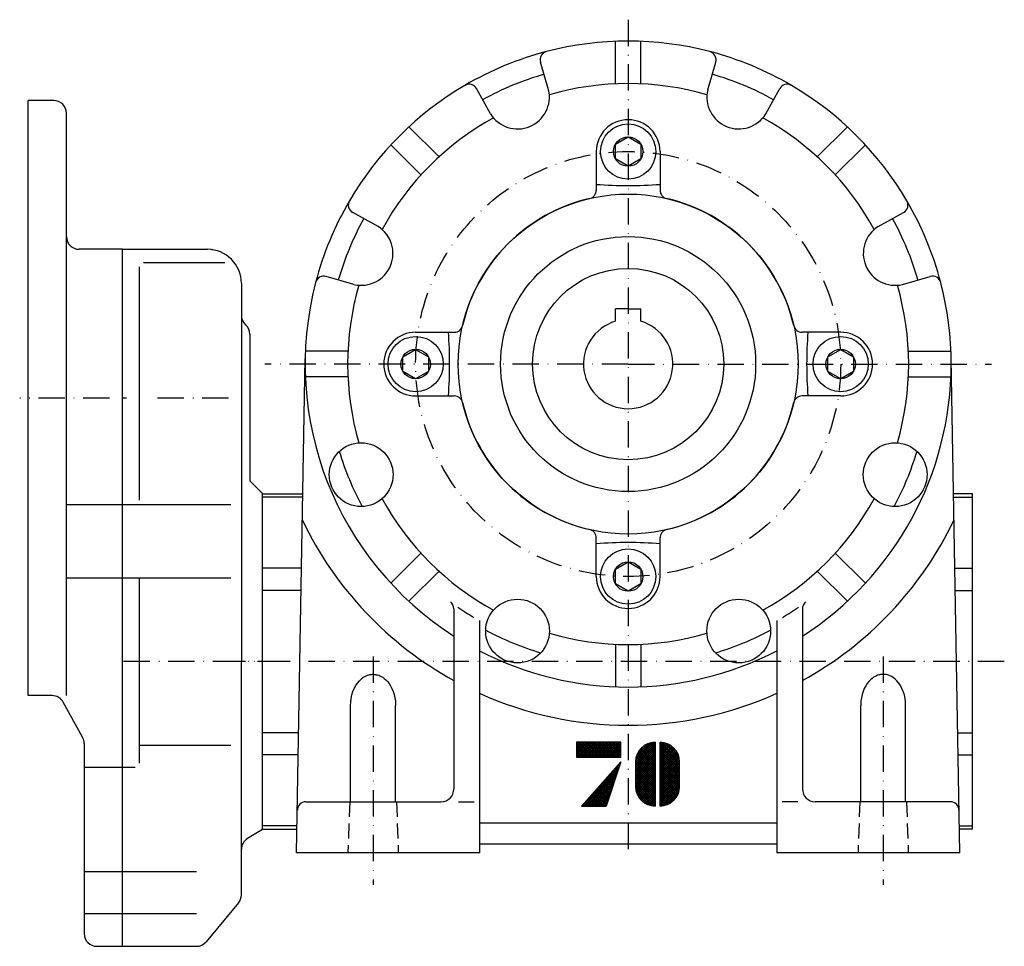
# Model space of a CAD drawing. Extents: x -1105 to 1051, y -169 to 870.
# Drawn here: x -920 to -689, y 167 to 385 of the extents above; entities that cross this region are included whole.
import ezdxf

# ---------------------------------------------------------------- set-up
doc = ezdxf.new("R2010")
doc.units = 0
doc.linetypes.add('DASHDOT', pattern=[10.4, 6.2, -2.1, 0, -2.1])
doc.linetypes.add('HIDDEN2', pattern=[5.1, 3.5, -1.6])
doc.layers.get('0').update_dxf_attribs({"linetype": 'CONTINUOUS'})
for name, color, linetype in [('NEVIDITELNA', 4, 'HIDDEN2'), ('OBRYS', 2, 'CONTINUOUS'), ('OSA', 7, 'DASHDOT')]:
    doc.layers.add(name, color=color, linetype=linetype)

# ---------------------------------------------------------------- blocks, each defined once
blk = doc.blocks.new('_12', base_point=(-863.169731, 234.271091))
at = {"layer": 'OBRYS'}
for p, q in [((-912.324458, 366.271091), (-918.324458, 366.271091)), ((-918.324458, 226.271091), (-918.324458, 366.271091)), ((-909.324458, 226.271091), (-909.324458, 363.271091)), ((-896.169731, 331.271091), (-906.324458, 331.271091)), ((-896.169731, 331.271091), (-876.169731, 331.271091)), ((-896.169731, 167.271091), (-896.169731, 331.271091)), ((-892.169731, 272.2524), (-892.169731, 327.153322)), ((-891.169731, 328.153322), (-872.066537, 328.153322)), ((-868.169731, 323.271091), (-868.169731, 234.271091)), ((-866.169731, 311.271091), (-866.169731, 276.82335)), ((-863.169731, 273.82335), (-866.169731, 276.82335)), ((-863.169731, 234.271091), (-863.169731, 273.757407)), ((-909.324458, 271.2524), (-870.64676, 271.2524)), ((-909.324458, 253.939002), (-870.64676, 253.939002)), ((-892.169731, 210.394406), (-892.169731, 253.939002)), ((-868.169731, 179.401491), (-868.169731, 234.271091)), ((-863.169731, 194.718832), (-863.169731, 234.271091)), ((-912.689889, 226.271091), (-918.324458, 226.271091)), ((-905.538379, 216.456848), (-910.058536, 224.711918)), ((-905.169731, 215.016021), (-905.169731, 170.271091)), ((-892.169731, 214.60318), (-870.64676, 214.60318)), ((-905.169731, 209.394406), (-893.169731, 209.394406)), ((-863.169731, 194.718832), (-866.688054, 192.654241)), ((-905.169731, 184.873099), (-878.762236, 184.873099)), ((-868.863061, 177.483348), (-876.455566, 168.352948)), ((-905.169731, 174.993314), (-878.762236, 174.993314)), ((-902.169731, 167.271091), (-896.169731, 167.271091)), ((-896.169731, 167.271091), (-878.762236, 167.271091))]:
    blk.add_line(p, q, dxfattribs=at)
at = {"layer": 'OBRYS', "color": 7}
for p, q in [((-875.062291, 331.194069), (-875.080788, 331.212565)), ((-875.080788, 331.212565), (-875.062291, 331.194069))]:
    blk.add_line(p, q, dxfattribs=at)
at = {"layer": 'OBRYS', "color": 7, "linetype": 'DASHDOT'}
for p, q in [((-899.169731, 296.271091), (-920.324458, 296.271091)), ((-895.216211, 296.271091), (-896.169731, 296.271091)), ((-871.169731, 296.271091), (-888.317703, 296.271091)), ((-858.169731, 234.271091), (-896.169731, 234.271091))]:
    blk.add_line(p, q, dxfattribs=at)
at = {"layer": 'OBRYS'}
for centre, radius, start, end in [((-912.324458, 363.271091), 3, 0, 90), ((-906.324458, 334.271091), 3, 180, 270), ((-876.169731, 323.271091), 8, 0, 90), ((-865.169731, 315.743227), 3, 180, 228.189685), ((-869.169731, 311.271091), 3, 0, 48.189685), ((-912.689889, 223.271091), 3, 28.703409, 90), ((-908.169731, 215.016021), 3, 0, 28.703409), ((-865.169731, 190.066829), 3, 120.404895, 180), ((-871.169731, 179.401491), 3, 320.254334, 360), ((-902.169731, 170.271091), 3, 180, 270), ((-878.762236, 170.271091), 3, 270, 320.254334)]:
    blk.add_arc(centre, radius, start, end, dxfattribs=at)
blk = doc.blocks.new('*X__35')
at = {"layer": 'OSA', "color": 2, "linetype": 'CONTINUOUS'}
for p, q in [((-769.672913, 215.040131), (-769.445923, 215.267181)), ((-769.672913, 215.163177), (-765.056885, 210.547195)), ((-769.672913, 214.144928), (-768.658875, 215.158966)), ((-767.661865, 214.811066), (-769.672913, 212.800018)), ((-767.093323, 214.484406), (-769.672913, 211.904816)), ((-769.672913, 214.267975), (-765.056885, 209.651993)), ((-766.590637, 214.091934), (-769.672913, 211.009613)), ((-766.149414, 213.63797), (-769.672913, 210.11441)), ((-769.672913, 213.372772), (-765.056885, 208.75679)), ((-769.036499, 215.226822), (-769.670776, 214.592545)), ((-768.304626, 215.063492), (-769.670776, 213.697342)), ((-769.670776, 213.247635), (-767.971619, 214.946808)), ((-765.056885, 210.1017), (-769.670776, 214.715591)), ((-769.670776, 212.352432), (-767.369141, 214.654068)), ((-769.670776, 211.45723), (-766.832458, 214.295547)), ((-769.670776, 210.562027), (-766.361511, 213.871292)), ((-765.056885, 209.206573), (-769.670776, 213.820389)), ((-769.670776, 209.666901), (-765.952087, 213.385513)), ((-765.069641, 211.009613), (-769.316528, 215.256561)), ((-768.79895, 215.188629), (-765.139587, 211.529373)), ((-765.300842, 212.136078), (-768.1922, 215.02742)), ((-767.375488, 214.660431), (-765.667847, 212.952789)), ((-765.77179, 213.120377), (-769.672913, 209.219269)), ((-769.672913, 208.769501), (-765.604187, 212.838211)), ((-769.672913, 212.47757), (-765.056885, 207.861588)), ((-769.672913, 207.874298), (-765.32843, 212.218842)), ((-769.672913, 211.582367), (-765.056885, 206.966461)), ((-769.672913, 206.979156), (-765.137512, 211.514542)), ((-765.056885, 206.516678), (-769.672913, 211.13266)), ((-765.05481, 208.309174), (-769.670776, 212.925186)), ((-765.455688, 212.537003), (-769.670776, 208.321915)), ((-765.05481, 207.413971), (-769.670776, 212.029984)), ((-765.220215, 211.877274), (-769.670776, 207.426712)), ((-765.080261, 211.12204), (-769.670776, 206.531586)), ((-769.672913, 206.083954), (-765.056885, 210.699982)), ((-765.056885, 205.621475), (-769.672913, 210.237457)), ((-769.672913, 205.188751), (-765.056885, 209.804779)), ((-765.056885, 209.354996), (-769.672913, 204.739044)), ((-765.059021, 204.728424), (-769.672913, 209.342255)), ((-769.670776, 210.685074), (-765.056885, 206.071259)), ((-765.056885, 210.250198), (-769.670776, 205.636383)), ((-769.670776, 209.789871), (-765.056885, 205.176056)), ((-769.670776, 204.291473), (-765.05481, 208.907379)), ((-769.670776, 208.894669), (-765.090881, 204.314728)), ((-765.056885, 208.459869), (-769.672913, 203.843842)), ((-765.156616, 203.930817), (-769.672913, 208.447052)), ((-765.056885, 207.564667), (-769.672913, 202.948624)), ((-765.360229, 203.239227), (-769.672913, 207.55191)), ((-769.672913, 207.102142), (-765.493896, 202.923172)), ((-765.056885, 206.669464), (-769.672913, 202.053421)), ((-769.672913, 206.20694), (-765.816345, 202.350418)), ((-769.670776, 203.396271), (-765.05481, 208.012238)), ((-769.670776, 207.999542), (-765.245667, 203.574432)), ((-769.670776, 202.501068), (-765.056885, 207.114883)), ((-765.646606, 202.630447), (-769.670776, 206.654556)), ((-769.670776, 201.605865), (-765.056885, 206.219681)), ((-765.056885, 205.774261), (-769.672913, 201.158218)), ((-769.672913, 200.708511), (-765.056885, 205.324554)), ((-769.672913, 205.311798), (-766.202393, 201.841339)), ((-769.672913, 204.416595), (-766.652161, 201.395844)), ((-766.000916, 202.089493), (-769.670776, 205.75943)), ((-766.418762, 201.612198), (-769.670776, 204.864227)), ((-766.898193, 201.196442), (-769.670776, 203.969025)), ((-765.05481, 204.876923), (-769.662292, 200.269379)), ((-769.189209, 200.297028), (-765.082336, 204.4039)), ((-765.169312, 203.867142), (-768.652527, 200.384003)), ((-769.672913, 203.521393), (-767.163391, 201.011871)), ((-767.445496, 200.84433), (-769.672913, 203.071686)), ((-768.058594, 200.562164), (-769.672913, 202.176468)), ((-769.670776, 202.624115), (-767.740356, 200.693634)), ((-769.670776, 201.728912), (-768.393738, 200.451797)), ((-768.009766, 200.581207), (-765.366638, 203.224396)), ((-765.863037, 202.278275), (-767.06366, 201.077606)), ((-768.754333, 200.362762), (-769.672913, 201.281265)), ((-769.55835, 200.2715), (-769.672913, 200.386063)), ((-769.670776, 200.83371), (-769.140442, 200.30336))]:
    blk.add_line(p, q, dxfattribs=at)
blk = doc.blocks.new('*X__36')
at = {"layer": 'OSA', "color": 2, "linetype": 'CONTINUOUS'}
for p, q in [((-775.440735, 210.613007), (-770.824768, 215.228973)), ((-770.826904, 214.781403), (-775.440735, 210.167511)), ((-775.440735, 209.717804), (-770.824768, 214.333771)), ((-770.826904, 213.8862), (-775.440735, 209.272308)), ((-775.440735, 208.822601), (-770.824768, 213.438568)), ((-771.25116, 215.252274), (-775.421631, 211.081757)), ((-775.341064, 211.60788), (-771.779358, 215.169586)), ((-772.407288, 214.991348), (-775.160767, 212.237885)), ((-774.732239, 213.116119), (-773.287598, 214.56076)), ((-774.575256, 213.349442), (-770.826904, 209.601089)), ((-770.824768, 210.048676), (-774.377991, 213.601898)), ((-774.167969, 213.837372), (-770.826904, 210.496292)), ((-770.824768, 210.943878), (-773.940979, 214.06015)), ((-773.701233, 214.265884), (-770.826904, 211.391495)), ((-770.824768, 211.839081), (-773.442505, 214.456757)), ((-773.170959, 214.630707), (-770.826904, 212.286697)), ((-770.824768, 212.734283), (-772.880371, 214.789825)), ((-772.570618, 214.929825), (-770.824768, 213.18399)), ((-770.826904, 213.631607), (-772.243896, 215.04866)), ((-771.891785, 215.14621), (-770.824768, 214.079193)), ((-770.826904, 214.52681), (-771.518433, 215.218353)), ((-771.113281, 215.262894), (-770.824768, 214.974396)), ((-770.826904, 212.990997), (-775.442871, 208.374969)), ((-775.440735, 207.927399), (-770.824768, 212.543365)), ((-770.824768, 212.093658), (-775.440735, 207.477692)), ((-775.440735, 207.032196), (-770.826904, 211.646088)), ((-770.824768, 211.198456), (-775.440735, 206.582489)), ((-770.826904, 206.465775), (-775.423706, 211.062714)), ((-775.370789, 211.459381), (-770.824768, 206.913361)), ((-770.826904, 207.360977), (-775.290161, 211.824249)), ((-775.186218, 212.170013), (-770.824768, 207.808563)), ((-770.826904, 208.25618), (-775.061035, 212.490311)), ((-774.914673, 212.793671), (-770.824768, 208.703766)), ((-770.824768, 209.153473), (-774.751343, 213.080048)), ((-775.442871, 208.841644), (-770.826904, 204.225662)), ((-775.440735, 206.136993), (-770.826904, 210.750885)), ((-775.440735, 210.634171), (-770.824768, 206.018158)), ((-770.824768, 210.303253), (-775.440735, 205.687286)), ((-770.826904, 205.570572), (-775.440735, 210.184464)), ((-775.440735, 205.241791), (-770.826904, 209.855682)), ((-775.440735, 209.738968), (-770.824768, 205.122955)), ((-770.824768, 209.408051), (-775.440735, 204.792084)), ((-770.826904, 204.675369), (-775.440735, 209.289261)), ((-775.413208, 204.374161), (-770.826904, 208.96048)), ((-770.824768, 208.512848), (-775.351685, 203.985931)), ((-775.442871, 207.946442), (-770.826904, 203.33046)), ((-770.824768, 203.778046), (-775.440735, 208.394058)), ((-770.824768, 202.882843), (-775.440735, 207.498856)), ((-775.440735, 207.049149), (-770.826904, 202.435257)), ((-770.824768, 201.98764), (-775.440735, 206.603653)), ((-775.266785, 203.625336), (-770.826904, 208.065277)), ((-770.824768, 207.617645), (-775.154358, 203.288055)), ((-775.022888, 202.969818), (-770.824768, 207.167938)), ((-770.826904, 206.720367), (-774.87439, 202.672821)), ((-774.706787, 202.390701), (-770.824768, 206.272736)), ((-775.440735, 206.153946), (-770.826904, 201.540054)), ((-770.824768, 201.092438), (-775.440735, 205.70845)), ((-775.440735, 205.258743), (-770.826904, 200.644852)), ((-770.901123, 200.273636), (-775.43866, 204.811127)), ((-775.40686, 204.32962), (-771.38269, 200.30545)), ((-770.826904, 205.825165), (-774.524353, 202.127716)), ((-774.324951, 201.877411), (-770.824768, 205.377533)), ((-770.826904, 204.929962), (-774.110657, 201.646149)), ((-773.879456, 201.427628), (-770.824768, 204.48233)), ((-770.826904, 204.03476), (-773.635498, 201.226105)), ((-771.932068, 200.405167), (-775.307129, 203.780167)), ((-775.086487, 203.114105), (-772.598206, 200.625748)), ((-773.68219, 201.260025), (-774.452209, 202.030121)), ((-773.374573, 201.037323), (-770.824768, 203.587128)), ((-770.824768, 203.137421), (-773.094604, 200.867584)), ((-772.801819, 200.714874), (-770.826904, 202.68985)), ((-770.824768, 202.242203), (-772.487854, 200.579117)), ((-772.154846, 200.46669), (-770.826904, 201.794647)), ((-770.824768, 201.347), (-771.798462, 200.373383)), ((-771.416626, 200.309708), (-770.826904, 200.899445)), ((-770.824768, 200.451797), (-771.002991, 200.273636))]:
    blk.add_line(p, q, dxfattribs=at)
blk = doc.blocks.new('*X__37')
at = {"layer": 'OSA', "color": 2, "linetype": 'CONTINUOUS'}
for p, q in [((-789.287231, 212.478378), (-786.493469, 215.272156)), ((-787.783203, 215.272156), (-789.287231, 213.768143)), ((-789.287231, 215.057907), (-789.072998, 215.272156)), ((-786.062805, 215.270035), (-789.287231, 212.045624)), ((-786.924072, 215.270035), (-789.287231, 212.906891)), ((-789.287231, 213.335388), (-787.3526, 215.270035)), ((-789.287231, 214.19664), (-788.213867, 215.270035)), ((-788.642334, 215.270035), (-789.287231, 214.625153)), ((-789.287231, 215.01123), (-786.086182, 211.810165)), ((-786.516785, 211.808044), (-789.287231, 214.578491)), ((-789.287231, 214.149979), (-786.947388, 211.810165)), ((-787.375916, 211.810165), (-789.287231, 213.721466)), ((-789.287231, 213.288727), (-787.806519, 211.808044)), ((-785.657654, 211.810165), (-789.117554, 215.270035)), ((-789.094177, 211.810165), (-785.634338, 215.270035)), ((-788.689026, 215.270035), (-785.227051, 211.808044)), ((-785.203674, 215.272156), (-788.66571, 211.810165)), ((-784.796387, 211.810165), (-788.258362, 215.272156)), ((-788.235046, 211.808044), (-784.773071, 215.270035)), ((-787.827759, 215.270035), (-784.367859, 211.810165)), ((-784.344543, 215.270035), (-787.804443, 211.810165)), ((-783.937256, 211.808044), (-787.399231, 215.270035)), ((-787.375916, 211.810165), (-783.91394, 215.272156)), ((-786.968628, 215.272156), (-783.506653, 211.810165)), ((-783.483276, 215.270035), (-786.945313, 211.808044)), ((-783.078125, 211.810165), (-786.538025, 215.270035)), ((-786.514648, 211.810165), (-783.05481, 215.270035)), ((-786.109497, 215.270035), (-782.647522, 211.808044)), ((-782.624146, 215.272156), (-786.086182, 211.810165)), ((-782.216858, 211.810165), (-785.678833, 215.272156)), ((-785.655518, 211.808044), (-782.193542, 215.270035)), ((-785.24823, 215.270035), (-781.788391, 211.810165)), ((-781.765015, 215.270035), (-785.224915, 211.810165)), ((-781.357727, 211.808044), (-784.819702, 215.270035)), ((-784.796387, 211.810165), (-781.334412, 215.272156)), ((-784.389099, 215.272156), (-780.927124, 211.810165)), ((-780.903748, 215.270035), (-784.365784, 211.808044)), ((-780.498596, 211.810165), (-783.958496, 215.270035)), ((-783.93512, 211.810165), (-780.475281, 215.270035)), ((-783.529968, 215.270035), (-780.067993, 211.808044)), ((-780.044617, 215.272156), (-783.506653, 211.810165)), ((-779.637329, 211.810165), (-783.099365, 215.272156)), ((-783.078125, 211.810165), (-779.61615, 215.272156)), ((-782.668701, 215.270035), (-779.208862, 211.810165)), ((-779.185486, 215.270035), (-782.645386, 211.810165)), ((-778.903381, 211.933197), (-782.240173, 215.270035)), ((-782.216858, 211.810165), (-778.903381, 215.123657)), ((-781.80957, 215.272156), (-778.901245, 212.363831)), ((-778.903381, 214.69516), (-781.788391, 211.810165)), ((-778.903381, 212.794449), (-781.378967, 215.270035)), ((-781.355591, 211.810165), (-778.901245, 214.264526)), ((-780.950439, 215.270035), (-778.903381, 213.222961)), ((-778.903381, 213.833908), (-780.927124, 211.810165)), ((-778.901245, 213.653595), (-780.519836, 215.272156)), ((-780.498596, 211.810165), (-778.903381, 213.405396)), ((-780.089172, 215.270035), (-778.903381, 214.084213)), ((-778.903381, 214.512726), (-779.660706, 215.270035)), ((-779.230042, 215.272156), (-778.901245, 214.943359)), ((-789.096313, 211.808044), (-789.289368, 212.001083)), ((-788.237183, 211.810165), (-789.287231, 212.860214)), ((-789.287231, 212.431702), (-788.66571, 211.810165)), ((-778.901245, 212.974762), (-780.065857, 211.810165)), ((-779.637329, 211.810165), (-778.903381, 212.544144)), ((-778.903381, 212.115631), (-779.208862, 211.810165))]:
    blk.add_line(p, q, dxfattribs=at)
blk = doc.blocks.new('*X__38')
at = {"layer": 'OSA', "color": 2, "linetype": 'CONTINUOUS'}
for p, q in [((-787.870178, 200.56929), (-779.463379, 208.976074)), ((-779.249146, 209.618835), (-784.429382, 204.438568)), ((-780.990723, 208.30574), (-779.032776, 210.263718)), ((-779.872803, 207.743591), (-780.729797, 208.600601)), ((-780.526184, 208.829712), (-779.764648, 208.068146)), ((-779.658569, 208.390594), (-780.324646, 209.056686)), ((-780.123108, 209.283676), (-779.550354, 208.710907)), ((-779.4422, 209.035477), (-779.919495, 209.512772)), ((-779.717957, 209.739746), (-779.336121, 209.35791)), ((-779.227905, 209.678238), (-779.516418, 209.966736)), ((-779.312805, 210.195831), (-779.119751, 210.002792)), ((-779.013672, 210.325241), (-779.111267, 210.422821)), ((-778.905518, 210.645554), (-778.909729, 210.649796)), ((-779.677673, 208.329071), (-787.736572, 200.270172)), ((-787.305908, 200.272293), (-779.894043, 207.684189)), ((-780.108276, 207.041428), (-786.87738, 200.272293)), ((-786.446777, 200.270172), (-780.32251, 206.394424)), ((-780.948303, 204.521301), (-782.751465, 206.324432)), ((-782.549927, 206.551407), (-780.840149, 204.841629)), ((-780.731934, 205.166183), (-782.346252, 206.780518)), ((-782.144714, 207.007492), (-780.625854, 205.488632)), ((-780.5177, 205.808945), (-781.943237, 207.234467)), ((-781.739563, 207.463577), (-780.409485, 206.133514)), ((-780.303467, 206.455948), (-781.538025, 207.690552)), ((-781.336548, 207.917542), (-780.195251, 206.776276)), ((-780.087036, 207.10083), (-781.132874, 208.146637)), ((-780.931335, 208.373627), (-779.981018, 207.423279)), ((-780.538879, 205.749542), (-786.016174, 200.272293)), ((-785.587646, 200.272293), (-780.753174, 205.106796)), ((-780.967407, 204.459793), (-785.157043, 200.270172)), ((-782.021729, 201.296906), (-784.775208, 204.050369)), ((-784.573669, 204.277359), (-781.915649, 201.619339)), ((-781.805359, 201.941772), (-784.369995, 204.506454)), ((-784.168457, 204.733444), (-781.69928, 202.264221)), ((-781.593201, 202.586655), (-783.96698, 204.960419)), ((-783.763306, 205.189514), (-781.48291, 202.909103)), ((-781.376831, 203.231537), (-783.559692, 205.414383)), ((-783.358154, 205.641357), (-781.270752, 203.553986)), ((-781.162598, 203.874298), (-783.156616, 205.868347)), ((-782.952942, 206.097443), (-781.054382, 204.198868)), ((-787.000427, 201.54509), (-785.725525, 200.270172)), ((-785.294922, 200.272293), (-786.796814, 201.7742)), ((-786.595276, 202.001175), (-784.866394, 200.272293)), ((-784.435791, 200.270172), (-786.393738, 202.228165)), ((-786.190125, 202.45726), (-784.005127, 200.272293)), ((-783.57666, 200.272293), (-785.988586, 202.684235)), ((-785.787048, 202.911224), (-783.145996, 200.270172)), ((-782.715393, 200.272293), (-785.583374, 203.14032)), ((-785.381897, 203.36731), (-782.344177, 200.329575)), ((-782.238098, 200.652023), (-785.180359, 203.594284)), ((-784.976685, 203.823395), (-782.127747, 200.974457)), ((-784.726379, 200.272293), (-781.183777, 203.814911)), ((-781.39801, 203.17215), (-784.297913, 200.272293)), ((-783.867249, 200.270172), (-781.612305, 202.525146)), ((-781.828674, 201.880264), (-783.436646, 200.272293)), ((-787.874451, 200.272293), (-788.010193, 200.408066)), ((-787.808655, 200.63504), (-787.445923, 200.272293)), ((-787.01532, 200.270172), (-787.607117, 200.86203)), ((-787.403503, 201.091125), (-786.584656, 200.272293)), ((-786.156189, 200.272293), (-787.201965, 201.318115)), ((-783.008118, 200.272293), (-782.042908, 201.237503)), ((-782.257202, 200.5905), (-782.577515, 200.270172))]:
    blk.add_line(p, q, dxfattribs=at)
blk = doc.blocks.new('__30', base_point=(-777.169731, 200.271091))
at = {"layer": 'OSA', "color": 2, "linetype": 'CONTINUOUS'}
for p, q in [((-778.900501, 215.271091), (-789.285116, 215.271091)), ((-789.285116, 215.271091), (-789.285116, 211.809553)), ((-783.944266, 215.271091), (-784.669683, 215.271091)), ((-778.900501, 211.809553), (-778.900501, 215.271091)), ((-770.823577, 215.271091), (-770.823577, 200.271091)), ((-769.669731, 200.271091), (-769.669731, 215.271091)), ((-789.285116, 211.809553), (-778.900501, 211.809553)), ((-788.13127, 200.271091), (-778.900501, 210.655706)), ((-778.900501, 210.655706), (-782.362039, 200.271091)), ((-775.438962, 210.655706), (-775.438962, 204.886476)), ((-765.054347, 204.886476), (-765.054347, 210.655706)), ((-788.13127, 200.271091), (-782.362039, 200.271091))]:
    blk.add_line(p, q, dxfattribs=at)
for centre, start, end in [((-770.823577, 210.655706), 90, 180), ((-769.669731, 210.655706), 0, 90), ((-770.823577, 204.886476), 180, 270), ((-769.669731, 204.886476), 270, 360)]:
    blk.add_arc(centre, 4.615385, start, end, dxfattribs=at)
for name in ['*X__37', '*X__36', '*X__35', '*X__38']:
    blk.add_blockref(name, (0, 0), dxfattribs=at)
blk = doc.blocks.new('Srouby_s_valcovou_hlavou___31', base_point=(-827.169731, 304.271091))
at = {"layer": 'OSA', "color": 2, "linetype": 'CONTINUOUS'}
for p, q in [((-830.169731, 306.003153), (-827.169731, 307.735214)), ((-830.169731, 302.539029), (-830.169731, 306.003153)), ((-827.169731, 307.735214), (-824.169731, 306.003153)), ((-824.169731, 306.003153), (-824.169731, 302.539029)), ((-827.169731, 300.806968), (-830.169731, 302.539029)), ((-824.169731, 302.539029), (-827.169731, 300.806968))]:
    blk.add_line(p, q, dxfattribs=at)
for radius in [6.5, 3.464123]:
    blk.add_circle((-827.169731, 304.271091), radius, dxfattribs=at)
blk = doc.blocks.new('Srouby_s_valcovou_hlavou___32', base_point=(-777.169731, 354.271091))
at = {"layer": 'OSA', "color": 2, "linetype": 'CONTINUOUS'}
for p, q in [((-780.169731, 356.003153), (-777.169731, 357.735214)), ((-777.169731, 357.735214), (-774.169731, 356.003153)), ((-780.169731, 352.539029), (-780.169731, 356.003153)), ((-774.169731, 356.003153), (-774.169731, 352.539029)), ((-777.169731, 350.806968), (-780.169731, 352.539029)), ((-774.169731, 352.539029), (-777.169731, 350.806968))]:
    blk.add_line(p, q, dxfattribs=at)
for radius in [6.5, 3.464123]:
    blk.add_circle((-777.169731, 354.271091), radius, dxfattribs=at)
blk = doc.blocks.new('Srouby_s_valcovou_hlavou___33', base_point=(-727.169731, 304.271091))
at = {"layer": 'OSA', "color": 2, "linetype": 'CONTINUOUS'}
for p, q in [((-730.169731, 306.003153), (-727.169731, 307.735214)), ((-730.169731, 302.539029), (-730.169731, 306.003153)), ((-727.169731, 307.735214), (-724.169731, 306.003153)), ((-724.169731, 306.003153), (-724.169731, 302.539029)), ((-727.169731, 300.806968), (-730.169731, 302.539029)), ((-724.169731, 302.539029), (-727.169731, 300.806968))]:
    blk.add_line(p, q, dxfattribs=at)
for radius in [6.5, 3.464123]:
    blk.add_circle((-727.169731, 304.271091), radius, dxfattribs=at)
blk = doc.blocks.new('Srouby_s_valcovou_hlavou___34', base_point=(-777.169731, 254.271091))
at = {"layer": 'OSA', "color": 2, "linetype": 'CONTINUOUS'}
for p, q in [((-780.169731, 256.003153), (-777.169731, 257.735214)), ((-777.169731, 257.735214), (-774.169731, 256.003153)), ((-780.169731, 252.539029), (-780.169731, 256.003153)), ((-774.169731, 256.003153), (-774.169731, 252.539029)), ((-777.169731, 250.806968), (-780.169731, 252.539029)), ((-774.169731, 252.539029), (-777.169731, 250.806968))]:
    blk.add_line(p, q, dxfattribs=at)
for radius in [6.5, 3.464123]:
    blk.add_circle((-777.169731, 254.271091), radius, dxfattribs=at)
blk = doc.blocks.new('_14', base_point=(-777.169731, 304.271091))
at = {"layer": 'NEVIDITELNA'}
for p, q in [((-842.669731, 201.271091), (-843.088781, 189.271091)), ((-831.669731, 201.271091), (-831.250682, 189.271091)), ((-722.669731, 201.271091), (-723.088781, 189.271091)), ((-711.669731, 201.271091), (-711.250682, 189.271091))]:
    blk.add_line(p, q, dxfattribs=at)
at = {"layer": 'OBRYS'}
for p, q in [((-780.169731, 370.202874), (-780.169731, 380.211857)), ((-774.169731, 370.202874), (-774.169731, 380.211857)), ((-795.884904, 368.784086), (-797.779516, 375.314998)), ((-758.454559, 368.784086), (-756.559946, 375.314998)), ((-809.553682, 363.122293), (-812.832041, 369.080038)), ((-744.78578, 363.122293), (-741.507422, 369.080038)), ((-821.669222, 353.013222), (-828.746642, 360.090642)), ((-732.670241, 353.013222), (-725.592821, 360.090642)), ((-825.911862, 348.770581), (-832.989283, 355.848002)), ((-728.4276, 348.770581), (-721.35018, 355.848002)), ((-784.669731, 354.271091), (-784.669731, 345.182581)), ((-769.669731, 354.271091), (-769.669731, 345.182581)), ((-836.020933, 336.655042), (-841.978679, 339.933401)), ((-718.318529, 336.655042), (-712.360784, 339.933401)), ((-841.682727, 322.986264), (-848.213639, 324.880876)), ((-712.656736, 322.986264), (-706.125824, 324.880876)), ((-780.169731, 314.333397), (-780.169731, 317.246091)), ((-777.169731, 317.246091), (-780.169731, 317.246091)), ((-777.169731, 317.246091), (-774.169731, 317.246091)), ((-774.169731, 314.333397), (-774.169731, 317.246091)), ((-827.169731, 311.771091), (-818.081221, 311.771091)), ((-727.169731, 311.771091), (-736.258241, 311.771091)), ((-843.101514, 307.271091), (-853.110498, 307.271091)), ((-711.237948, 307.271091), (-701.228965, 307.271091)), ((-855.169731, 189.271091), (-853.158371, 305.585125)), ((-699.169731, 189.271091), (-701.181092, 305.585125)), ((-843.101514, 301.271091), (-853.110498, 301.271091)), ((-711.237948, 301.271091), (-701.228965, 301.271091)), ((-827.169731, 296.771091), (-818.081221, 296.771091)), ((-727.169731, 296.771091), (-736.258241, 296.771091)), ((-784.669731, 254.271091), (-784.669731, 263.359601)), ((-769.669731, 254.271091), (-769.669731, 263.359601)), ((-825.911862, 259.771601), (-832.989283, 252.69418)), ((-728.4276, 259.771601), (-721.35018, 252.69418)), ((-821.669222, 255.52896), (-828.746642, 248.45154)), ((-732.670241, 255.52896), (-725.592821, 248.45154)), ((-818.169731, 246.690562), (-818.169731, 204.271091)), ((-736.169731, 246.690562), (-736.169731, 204.271091)), ((-812.169731, 243.915967), (-812.169731, 189.271091)), ((-742.169731, 243.915967), (-742.169731, 189.271091)), ((-780.169731, 238.339308), (-780.169731, 228.330325)), ((-774.169731, 238.339308), (-774.169731, 228.330325)), ((-842.461234, 201.271091), (-842.461234, 223.922622)), ((-831.878229, 201.271091), (-831.878229, 223.922622)), ((-722.461234, 201.271091), (-722.461234, 223.922622)), ((-711.878229, 201.271091), (-711.878229, 223.922622)), ((-852.996507, 201.271091), (-821.169731, 201.271091)), ((-817.12088, 201.271091), (-813.430333, 201.271091)), ((-737.218583, 201.271091), (-740.909129, 201.271091)), ((-701.342955, 201.271091), (-733.169731, 201.271091)), ((-742.169731, 196.271091), (-812.169731, 196.271091)), ((-742.169731, 191.271091), (-812.169731, 191.271091)), ((-812.169731, 189.271091), (-855.169731, 189.271091)), ((-699.169731, 189.271091), (-742.169731, 189.271091))]:
    blk.add_line(p, q, dxfattribs=at)
for points in [[(-842.461243, 223.922623), (-842.427185, 224.754898), (-842.323792, 225.586563), (-842.150024, 226.40567), (-841.906921, 227.196976), (-841.599243, 227.942581), (-841.236572, 228.623978), (-840.83313, 229.225235), (-840.406311, 229.736191), (-839.974182, 230.154129), (-839.55304, 230.483536), (-839.155273, 230.734161), (-838.789063, 230.918549), (-838.458496, 231.04982), (-838.164612, 231.140045), (-837.906189, 231.19957), (-837.680847, 231.23674), (-837.485413, 231.258011), (-837.316589, 231.268265), (-837.171143, 231.271088), (-837.046021, 231.269089), (-836.903992, 231.261826), (-836.742493, 231.247101), (-836.559448, 231.222061), (-836.3526, 231.182938), (-836.119934, 231.125031), (-835.859985, 231.042419), (-835.571838, 230.92804), (-835.255981, 230.773666), (-834.914551, 230.570313), (-834.55188, 230.308792), (-834.174744, 229.980759), (-833.792603, 229.57988), (-833.416809, 229.103088), (-833.059937, 228.551422), (-832.734375, 227.930176), (-832.45105, 227.248032), (-832.218628, 226.515701), (-832.043396, 225.744278), (-831.929626, 224.944092), (-831.880249, 224.124268), (-831.878235, 223.922623)], [(-711.878296, 223.922623), (-711.912292, 224.754898), (-712.015686, 225.586563), (-712.189514, 226.40567), (-712.432617, 227.196976), (-712.740234, 227.942581), (-713.102905, 228.623978), (-713.506409, 229.225235), (-713.933228, 229.736191), (-714.365295, 230.154129), (-714.786499, 230.483536), (-715.184265, 230.734161), (-715.550476, 230.918549), (-715.881042, 231.04982), (-716.174927, 231.140045), (-716.43335, 231.19957), (-716.658691, 231.23674), (-716.854126, 231.258011), (-717.022949, 231.268265), (-717.168396, 231.271088), (-717.293457, 231.269089), (-717.435547, 231.261826), (-717.596985, 231.247101), (-717.78009, 231.222061), (-717.986938, 231.182938), (-718.219543, 231.125031), (-718.479553, 231.042419), (-718.7677, 230.92804), (-719.083496, 230.773666), (-719.424927, 230.570313), (-719.787659, 230.308792), (-720.164734, 229.980759), (-720.546936, 229.57988), (-720.922668, 229.103088), (-721.279541, 228.551422), (-721.605103, 227.930176), (-721.888489, 227.248032), (-722.12085, 226.515701), (-722.296082, 225.744278), (-722.409912, 224.944092), (-722.45929, 224.124268), (-722.461243, 223.922623)]]:
    blk.add_lwpolyline(points, dxfattribs=at)
for centre, radius in [((-777.169731, 304.271091), 40), ((-777.169731, 304.271091), 30), ((-777.169731, 304.271091), 22.5), ((-839.993539, 278.248618), 7.5), ((-714.345923, 278.248618), 7.5), ((-803.192205, 241.447283), 7.5), ((-751.147258, 241.447283), 7.5)]:
    blk.add_circle(centre, radius, dxfattribs=at)
for centre, radius, start, end in [((-777.169731, 304.271091), 76, 75.371318, 104.628682), ((-777.169731, 304.271091), 76, 104.628682, 120.371318), ((-795.858709, 375.872223), 2, 104.628682, 196.177405), ((-758.480753, 375.872223), 2, 343.822595, 75.371318), ((-777.169731, 304.271091), 76, 59.628682, 75.371318), ((-777.169731, 304.271091), 71, 106.177405, 118.822595), ((-777.169731, 304.271091), 71, 61.177405, 73.822595), ((-777.169731, 304.271091), 76, 120.371318, 149.628682), ((-814.584274, 368.11584), 2, 28.822595, 120.371318), ((-803.192205, 367.094899), 7.5, 211.983892, 13.016108), ((-777.169731, 304.271091), 66, 73.68515, 106.31485), ((-751.147258, 367.094899), 7.5, 166.983892, 328.016108), ((-739.755188, 368.11584), 2, 59.628682, 151.177405), ((-777.169731, 304.271091), 76, 30.371318, 59.628682), ((-777.169731, 304.271091), 66, 118.68515, 151.31485), ((-777.169731, 354.271091), 7.5, 0, 180), ((-777.169731, 304.271091), 66, 28.68515, 61.31485), ((-786.669731, 345.182581), 2, 283.072892, 360), ((-777.169731, 446.271089), 100, 265.698778, 274.301222), ((-767.669731, 345.182581), 2, 180, 256.927108), ((-777.169731, 304.271091), 40, 103.072892, 166.927108), ((-777.169731, 304.271091), 40, 13.072892, 76.927108), ((-777.169731, 304.271091), 76, 149.628682, 165.371318), ((-841.01448, 341.685634), 2, 149.628682, 241.177405), ((-713.324982, 341.685634), 2, 298.822595, 30.371318), ((-777.169731, 304.271091), 76, 14.628682, 30.371318), ((-777.169731, 304.271091), 71, 151.177405, 163.822595), ((-777.169731, 304.271091), 71, 16.177405, 28.822595), ((-839.993539, 330.293564), 7.5, 256.983892, 58.016108), ((-714.345923, 330.293564), 7.5, 121.983892, 283.016108), ((-848.770863, 322.960069), 2, 73.822595, 165.371318), ((-705.568599, 322.960069), 2, 14.628682, 106.177405), ((-777.169731, 304.271091), 76, 165.371318, 237.352183), ((-777.169731, 304.271091), 66, 163.68515, 196.31485), ((-777.169731, 304.271091), 66, 343.68515, 16.31485), ((-777.169731, 304.271091), 76, 0, 14.628682), ((-818.081221, 313.771091), 2, 270, 346.927108), ((-777.169731, 304.271091), 10.5, 106.60155, 270), ((-777.169731, 304.271091), 10.5, 270, 73.39845), ((-736.258241, 313.771091), 2, 193.072892, 270), ((-827.169731, 304.271091), 7.5, 90, 270), ((-919.16973, 304.271091), 100, 355.698778, 4.301222), ((-635.169733, 304.271091), 100, 175.698778, 184.301222), ((-727.169731, 304.271091), 7.5, 270, 90), ((-777.169731, 304.271091), 76, 302.647817, 360), ((-818.081221, 294.771091), 2, 13.072892, 90), ((-736.258241, 294.771091), 2, 90, 166.927108), ((-777.169731, 304.271091), 40, 193.072892, 256.927107), ((-777.169731, 304.271091), 40, 283.072892, 346.927107), ((-777.169731, 304.271091), 71, 196.829555, 208.170445), ((-777.169731, 304.271091), 71, 331.829555, 343.170445), ((-777.169731, 304.271091), 66, 208.68515, 241.31485), ((-777.169731, 304.271091), 66, 298.68515, 331.31485), ((-777.169731, 304.271091), 85, 205.613993, 241.160811), ((-777.169731, 304.271091), 85, 298.839189, 334.386007), ((-786.669731, 263.359601), 2, 0, 76.927108), ((-767.669731, 263.359601), 2, 103.072892, 180), ((-777.169731, 162.271093), 100, 85.698778, 94.301222), ((-777.169731, 254.271091), 7.5, 180, 360), ((-820.169731, 246.690562), 2, 0, 53.8779), ((-734.169731, 246.690562), 2, 126.1221, 180), ((-778.147258, 304.271091), 69.283979, 235.679924, 239.357083), ((-776.192205, 304.271091), 69.283979, 300.642917, 304.320076), ((-777.169731, 304.271091), 71, 241.829555, 253.170445), ((-777.169731, 304.271091), 66, 253.68515, 286.31485), ((-777.169731, 304.271091), 71, 286.829555, 298.170445), ((-777.169731, 304.271091), 76, 242.578925, 297.421075), ((-777.169731, 304.271091), 85, 245.684261, 294.315739), ((-821.169731, 204.271091), 3, 270, 360), ((-733.169731, 204.271091), 3, 180, 270), ((-852.996507, 199.271091), 2, 90, 179.009311), ((-701.342955, 199.271091), 2, 0.990689, 90)]:
    blk.add_arc(centre, radius, start, end, dxfattribs=at)
at = {"layer": 'OSA'}
for p, q in [((-777.169731, 385.302347), (-777.169731, 189.271091)), ((-777.169731, 304.271091), (-862.669728, 304.271091)), ((-777.169731, 304.271091), (-691.669735, 304.271091)), ((-837.169731, 235.501553), (-837.169731, 181.771095)), ((-717.169731, 235.501553), (-717.169731, 181.771095))]:
    blk.add_line(p, q, dxfattribs=at)
blk.add_circle((-777.169731, 304.271091), 50, dxfattribs=at)
at = {"layer": 'OSA', "linetype": 'CONTINUOUS'}
for name, p in [('Srouby_s_valcovou_hlavou___32', (-777.169731, 354.271091)), ('Srouby_s_valcovou_hlavou___31', (-827.169731, 304.271091)), ('Srouby_s_valcovou_hlavou___33', (-727.169731, 304.271091)), ('Srouby_s_valcovou_hlavou___34', (-777.169731, 254.271091)), ('__30', (-777.169731, 200.271091))]:
    blk.add_blockref(name, p, dxfattribs=at)

msp = doc.modelspace()

# ---------------------------------------------------------------- linework, layer by layer
at = {"color": 2}
for p, q in [((-863.169731, 273.724538), (-853.70932, 273.724538)), ((-696.169731, 273.724538), (-700.630143, 273.724538)), ((-853.722652, 272.953559), (-863.169731, 272.953559)), ((-700.616811, 272.953559), (-696.169731, 272.953559)), ((-854.012183, 256.210401), (-863.169731, 256.210401)), ((-700.327279, 256.210401), (-696.169731, 256.210401)), ((-854.102038, 251.014249), (-863.169731, 251.014249)), ((-700.237425, 251.014249), (-696.169731, 251.014249)), ((-854.6811, 217.527933), (-863.169731, 217.527933)), ((-699.658363, 217.527933), (-696.169731, 217.527933)), ((-854.770954, 212.331781), (-863.169731, 212.331781)), ((-699.568508, 212.331781), (-696.169731, 212.331781)), ((-855.060485, 195.588623), (-863.169731, 195.588623)), ((-863.169731, 194.817644), (-855.073818, 194.817644)), ((-699.278977, 195.588623), (-696.169731, 195.588623)), ((-696.169731, 194.817644), (-699.265645, 194.817644))]:
    msp.add_line(p, q, dxfattribs=at)
at = {"layer": 'OBRYS'}
for p, q in [((-863.169731, 194.817644), (-863.169731, 273.724538)), ((-696.169731, 194.817644), (-696.169731, 273.724538))]:
    msp.add_line(p, q, dxfattribs=at)
at = {"layer": 'OSA'}
msp.add_line((-688.669735, 234.271091), (-870.669728, 234.271091), dxfattribs=at)

# ---------------------------------------------------------------- block references
at = {"layer": 'OBRYS', "color": 7}
msp.add_blockref('_12', (-863.169731, 234.271091), dxfattribs=at)
at = {"layer": 'OSA', "linetype": 'CONTINUOUS'}
msp.add_blockref('_14', (-777.169731, 304.271091), dxfattribs=at)

doc.saveas('drawing.dxf')
